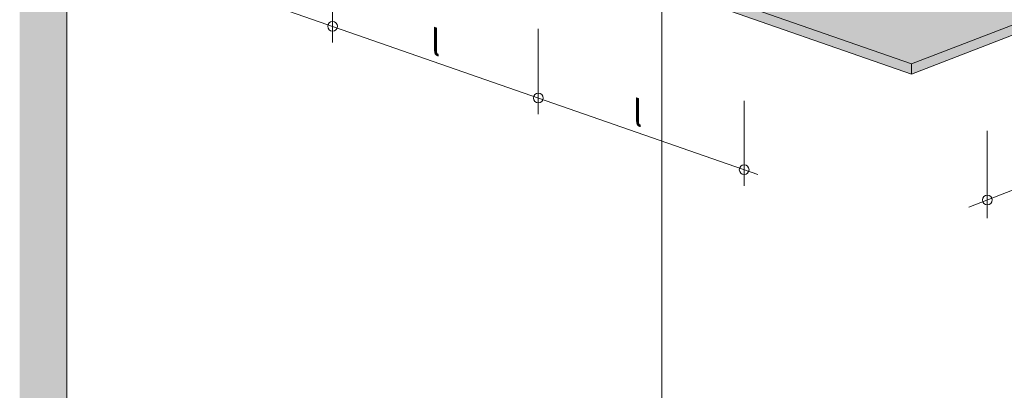
# Model space of a CAD drawing. Units: metres. Extents: x -1194 to 5060, y 272 to 2859.
# Drawn here: x 1628 to 2842, y 1568 to 2024 of the extents above; entities that cross this region are included whole.
import ezdxf

# ---------------------------------------------------------------- set-up
doc = ezdxf.new("R2010")
doc.units = ezdxf.units.M
doc.layers.add('Rigips Bemassung', color=7, linetype='Continuous')
doc.layers.add('Rigips Beplankung', color=2, linetype='Continuous')
doc.layers.add('Rigips Schr Decken', color=7, linetype='Continuous', true_color=0xe2001a)
doc.layers.add('Rigips Schr RB FH', color=7, linetype='Continuous', true_color=0xdedede)
doc.styles.get("Standard").update_dxf_attribs({"font": 'arial.ttf'})

msp = doc.modelspace()

# ---------------------------------------------------------------- hatches: boundary and pattern name
at = {"layer": 'Rigips Schr Decken', "true_color": 0xef8876}
h = msp.add_hatch(color=11, dxfattribs=at)
h.dxf.hatch_style = 1
h.paths.add_polyline_path([(3456.4, 2250.5), (2727.6, 1969.5), (1687.8, 2331.3), (1688.5, 2331.6), (1710.5, 2323.9), (1737.1, 2334.2), (1736.9, 2331.3), (1737.1, 2328.4), (1736.9, 2325.4), (1737.1, 2322.5), (1736.9, 2319.6), (1736.9, 2316.7), (1737.1, 2315.9), (1737.4, 2315.7), (1737.7, 2315.4), (1781.8, 2300.1), (1782.2, 2300.1), (1891.9, 2342.4), (2490.4, 2573.1), (3437.4, 2243.6), (3455.8, 2250.7)])
at = {"layer": 'Rigips Schr RB FH', "true_color": 0xf2f2f2}
h = msp.add_hatch(color=7, dxfattribs=at)
h.dxf.hatch_style = 1
h.paths.add_polyline_path([(1685.9, 1089.1), (1685.9, 2522.8), (2419.5, 2805.7), (3461.7, 2443), (3461.7, 1009.3), (3516.8, 1030.5), (3516.8, 2464.2), (2416.7, 2847.1), (1627.9, 2543), (1627.9, 1109.3)])
at = {"layer": 'Rigips Schr RB FH', "true_color": 0xbfbfbf}
h = msp.add_hatch(color=9, dxfattribs=at)
h.dxf.hatch_style = 1
h.paths.add_polyline_path([(2727.6, 1969.5), (1687.8, 2331.3), (1687.8, 2318.8), (2727.6, 1957)])
h.paths.add_polyline_path([(3456.4, 2238), (3456.4, 2250.5), (2727.6, 1969.5), (2727.6, 1957)])

# ---------------------------------------------------------------- linework, layer by layer
at = {"linetype": 'Continuous', "lineweight": 0, "extrusion": (-5.55112e-17, 0.930502, 0.366287)}
for p, q in [((1685.9, 1089.1), (1685.9, 2522.8)), ((2419.5, 2064.2), (2419.5, 1372))]:
    msp.add_line(p, q, dxfattribs=at)
at = {"layer": 'Rigips Bemassung', "color": 2, "linetype": 'Continuous', "lineweight": 0, "extrusion": (-1.66533e-16, 0.930502, 0.366287)}
msp.add_line((2538.1, 1833.3), (1685.9, 2129.8), dxfattribs=at)
at = {"layer": 'Rigips Bemassung', "color": 2, "linetype": 'Continuous', "lineweight": 0, "extrusion": (0, 0.890993, 0.454017)}
for p, q in [((2013.6, 1996), (2013.6, 2100.8)), ((2267.3, 1907.7), (2267.3, 2012.5)), ((2521.1, 1819.4), (2521.1, 1924.2)), ((2820.9, 1779.6), (2820.9, 1887))]:
    msp.add_line(p, q, dxfattribs=at)
at = {"layer": 'Rigips Bemassung', "color": 2, "linetype": 'Continuous', "lineweight": 0, "extrusion": (-2.22045e-16, 0.938847, 0.344335)}
msp.add_line((3478.8, 2055.7), (2798.1, 1793.2), dxfattribs=at)
at = {"layer": 'Rigips Bemassung', "color": 2, "linetype": 'Continuous', "lineweight": 0}
for centre in [(2013.6, 2015.8), (2267.3, 1927.5), (2521.1, 1839.2), (2820.9, 1802)]:
    msp.add_circle(centre, 6, dxfattribs=at)
at = {"layer": 'Rigips Beplankung', "color": 7, "linetype": 'Continuous', "lineweight": 0, "extrusion": (-5.55112e-17, 0.930502, 0.366287)}
for p, q in [((2727.6, 1969.5), (1687.8, 2331.3)), ((2727.6, 1957), (1687.8, 2318.8)), ((2727.6, 1969.5), (3456.4, 2250.5)), ((2727.6, 1957), (3456.4, 2238)), ((2727.6, 1957), (2727.6, 1969.5))]:
    msp.add_line(p, q, dxfattribs=at)

# ---------------------------------------------------------------- texts
at = {"layer": 'Rigips Bemassung', "color": 242, "true_color": 0xe2001a, "char_height": 30, "width": 140.467, "attachment_point": 7, "rotation": 341.2883}
for insert in [(2135.3, 1982.1), (2384.4, 1895.1)]:
    msp.add_mtext('{\\Q-19;l}', dxfattribs=dict(at, insert=insert))

doc.saveas('drawing.dxf')
